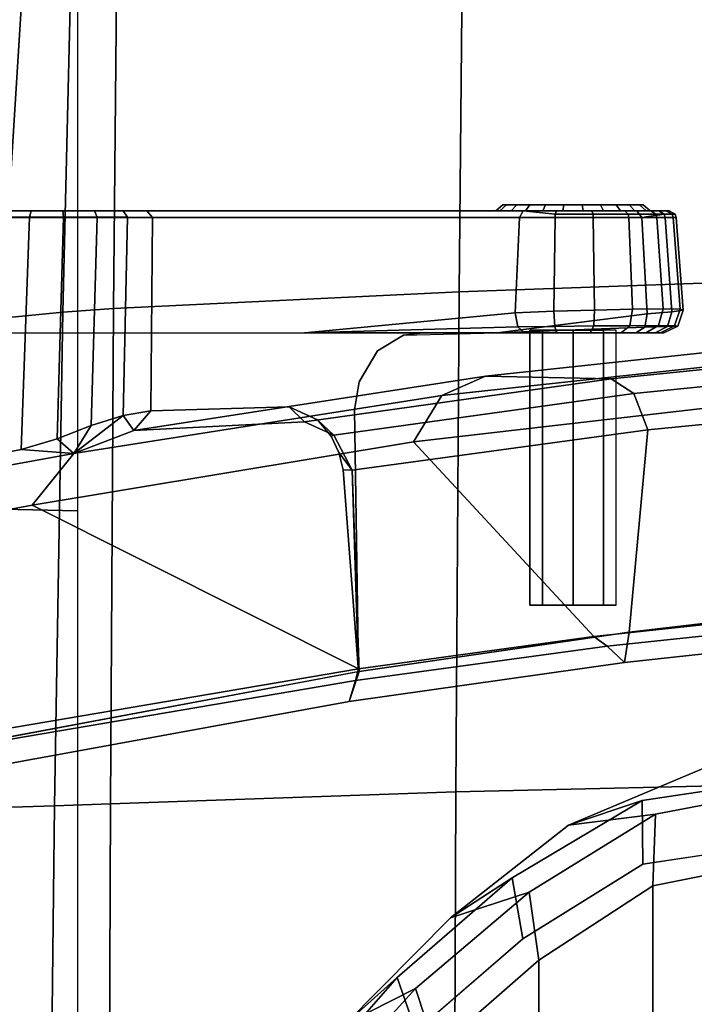
# Model space of a CAD drawing. Units: millimetres. Extents: x 6623 to 53433, y -3505 to 81661.
# Drawn here: x 6914 to 6984, y -2293 to -2190 of the extents above; entities that cross this region are included whole.
import ezdxf

# ---------------------------------------------------------------- set-up
doc = ezdxf.new("R2010")
doc.units = ezdxf.units.MM
doc.header["$LTSCALE"] = 200
for name, color, linetype in [('72_HWAP_INSERT', 7, 'Continuous'), ('72_HWAP_SS_D3_AURN-ZODY-SEAT', 7, 'Continuous'), ('72_HWAP_SS_D3_AURN-ZODYRAME', 7, 'Continuous'), ('72_HWAP_SS_D3_AURN-ZODYRM', 7, 'Continuous'), ('72_HWAP_SS_D3_AURN-ZODYSE', 7, 'Continuous'), ('72_HWAP_SS_D3_AURN-ZODYSESSORY', 7, 'Continuous')]:
    doc.layers.add(name, color=color, linetype=linetype)

# ---------------------------------------------------------------- blocks, each defined once
blk = doc.blocks.new('72HCSS3SZT-20-0XXMA1-ARM')
for points, invisible_edges in [([(-0.0011, 0.16667, 0.40824), (-0.00257, 0.16667, 0.4047), (-0.01574, 0.16667, 0.41015), (-0.01427, 0.16667, 0.41369)], 10), ([(-0.00257, 0.16667, 0.4047), (-0.00555, 0.16667, 0.40226), (-0.01536, 0.16667, 0.40632), (-0.01574, 0.16667, 0.41015)], 10), ([(-0.00938, 0.16667, 0.40188), (-0.01292, 0.16667, 0.40334), (-0.01536, 0.16667, 0.40632), (-0.00555, 0.16667, 0.40226)], 4), ([(-0.00148, 0.16667, 0.41207), (-0.0011, 0.16667, 0.40824), (-0.01427, 0.16667, 0.41369), (-0.01129, 0.16667, 0.41613)], 10), ([(-0.00392, 0.16667, 0.41505), (-0.00148, 0.16667, 0.41207), (-0.01129, 0.16667, 0.41613), (-0.00746, 0.16667, 0.41651)], 2), ([(-0.0583, 0.16605, 0.345), (-0.09307, 0.16605, 0.35387), (-0.09323, 0.16605, 0.35637), (-0.05531, 0.16605, 0.34649)], 5), ([(-0.05531, 0.16605, 0.34649), (-0.09323, 0.16605, 0.35637), (-0.09218, 0.16605, 0.35864), (-0.05285, 0.16605, 0.34877)], 5), ([(-0.06159, 0.16605, 0.34441), (-0.09171, 0.16605, 0.35177), (-0.09307, 0.16605, 0.35387), (-0.0583, 0.16605, 0.345)], 5), ([(-0.05285, 0.16605, 0.34877), (-0.09218, 0.16605, 0.35864), (-0.07966, 0.16605, 0.37424), (-0.03698, 0.16605, 0.36854)], 5), ([(-0.06491, 0.16605, 0.34464), (-0.08949, 0.16605, 0.3506), (-0.09171, 0.16605, 0.35177), (-0.06159, 0.16605, 0.34441)], 4), ([(-0.03108, 0.16605, 0.37526), (-0.03698, 0.16605, 0.36854), (-0.07966, 0.16605, 0.37424), (-0.07444, 0.16605, 0.37982)], 10), ([(-0.03108, 0.16605, 0.37526), (-0.07444, 0.16605, 0.37982), (-0.06949, 0.16605, 0.38384), (-0.02464, 0.16605, 0.38146)], 5), ([(-0.02464, 0.16605, 0.38146), (-0.06949, 0.16605, 0.38384), (-0.06626, 0.16605, 0.38597), (-0.02464, 0.16605, 0.38146)], 5), ([(-0.01363, 0.16605, 0.41781), (-0.06626, 0.16605, 0.38597), (-0.06831, 0.16535, 0.38557), (-0.01402, 0.16535, 0.41846)], 2), ([(-0.01402, 0.16535, 0.41846), (-0.06831, 0.16535, 0.38557), (-0.0672, 0.15329, 0.38752), (-0.03642, 0.15335, 0.40613)], 10), ([(-0.00176, 0.16605, 0.40165), (-0.02464, 0.16605, 0.38146), (-0.06626, 0.16605, 0.38597), (-0.01363, 0.16605, 0.41781)], 10), ([(-0.05285, 0.16605, 0.34877), (-0.03698, 0.16605, 0.36854), (-0.03639, 0.16535, 0.36806), (-0.05226, 0.16535, 0.3483)], 2), ([(-0.05245, 0.14519, 0.34524), (-0.05226, 0.16535, 0.3483), (-0.03639, 0.16535, 0.36806), (-0.03802, 0.14563, 0.36328)], 4), ([(-0.0312, 0.14532, 0.37139), (-0.03802, 0.14563, 0.36328), (-0.03639, 0.16535, 0.36806), (-0.03073, 0.14822, 0.37227)], 7), ([(-0.03698, 0.16605, 0.36854), (-0.03108, 0.16605, 0.37526), (-0.03054, 0.16535, 0.37474), (-0.03639, 0.16535, 0.36806)], 10), ([(-0.01402, 0.16535, 0.41846), (-0.03642, 0.15335, 0.40613), (-0.01447, 0.15541, 0.4192), (-0.01402, 0.16535, 0.41846)], 1), ([(-0.03073, 0.14822, 0.37227), (-0.03639, 0.16535, 0.36806), (-0.03054, 0.16535, 0.37474), (-0.02879, 0.15145, 0.37467)], 5), ([(-0.03108, 0.16605, 0.37526), (-0.02464, 0.16605, 0.38146), (-0.02413, 0.16535, 0.38089), (-0.03054, 0.16535, 0.37474)], 10), ([(-0.02879, 0.15145, 0.37467), (-0.03054, 0.16535, 0.37474), (-0.0261, 0.15308, 0.37764)], 3), ([(-0.03054, 0.16535, 0.37474), (-0.02413, 0.16535, 0.38089), (-0.0241, 0.15335, 0.37951), (-0.0261, 0.15308, 0.37764)], 10), ([(-0.02464, 0.16605, 0.38146), (-0.00176, 0.16605, 0.40165), (-0.00126, 0.16535, 0.40108), (-0.02413, 0.16535, 0.38089)], 8), ([(-0.01634, 0.15335, 0.38637), (-0.0241, 0.15335, 0.37951), (-0.02413, 0.16535, 0.38089), (-0.01634, 0.15335, 0.38637)], 6), ([(-0.01634, 0.15335, 0.38637), (-0.02413, 0.16535, 0.38089), (-0.00126, 0.16535, 0.40108), (-0.00068, 0.15532, 0.40042)], 1), ([(0.00052, 0.16605, 0.40457), (-0.00176, 0.16605, 0.40165), (-0.01363, 0.16605, 0.41781), (-0.01016, 0.16605, 0.41911)], 10), ([(0.00159, 0.16605, 0.40812), (0.00052, 0.16605, 0.40457), (-0.01016, 0.16605, 0.41911), (-0.00645, 0.16605, 0.41907)], 10), ([(0.0013, 0.16605, 0.41182), (0.00159, 0.16605, 0.40812), (-0.00645, 0.16605, 0.41907), (-0.00301, 0.16605, 0.41768)], 10), ([(-0.00031, 0.16605, 0.41515), (0.0013, 0.16605, 0.41182), (-0.00301, 0.16605, 0.41768), (-0.00031, 0.16605, 0.41515)], 2), ([(-0.07404, 0.15039, 0.38289), (-0.02879, 0.15145, 0.37467), (-0.0261, 0.15308, 0.37764), (-0.07078, 0.15251, 0.38525)], 5), ([(-0.07078, 0.15251, 0.38525), (-0.0261, 0.15308, 0.37764), (-0.0241, 0.15335, 0.37951), (-0.0672, 0.15329, 0.38752)], 5), ([(-0.0672, 0.15329, 0.38752), (-0.0261, 0.15308, 0.37764), (-0.01634, 0.15335, 0.38637), (-0.03642, 0.15335, 0.40613)], 5), ([(-0.03642, 0.15335, 0.40613), (-0.01634, 0.15335, 0.38637), (-0.00187, 0.15335, 0.40177), (-0.01349, 0.15335, 0.41757)], 5), ([(-0.01349, 0.15335, 0.41757), (-0.00187, 0.15335, 0.40177), (0.00013, 0.15335, 0.40466), (-0.01014, 0.15335, 0.41866)], 5), ([(-0.00663, 0.15335, 0.41851), (-0.01014, 0.15335, 0.41866), (0.00013, 0.15335, 0.40466), (0.00103, 0.15335, 0.40806)], 10), ([(-0.00339, 0.15335, 0.41715), (-0.00663, 0.15335, 0.41851), (0.00103, 0.15335, 0.40806), (0.00069, 0.15335, 0.41156)], 10), ([(-0.00084, 0.15335, 0.41472), (-0.00339, 0.15335, 0.41715), (0.00069, 0.15335, 0.41156), (-0.00084, 0.15335, 0.41472)], 2), ([(-0.07602, 0.14779, 0.38152), (-0.03073, 0.14822, 0.37227), (-0.02879, 0.15145, 0.37467), (-0.07404, 0.15039, 0.38289)], 5), ([(-0.07706, 0.14477, 0.3809), (-0.0312, 0.14532, 0.37139), (-0.03073, 0.14822, 0.37227), (-0.07602, 0.14779, 0.38152)], 5), ([(-0.0308, 0.11802, 0.36841), (-0.0312, 0.14532, 0.37139), (-0.07706, 0.14477, 0.3809), (-0.08358, 0.10815, 0.37856)], 2), ([(-0.03505, 0.14426, 0.36678), (-0.03802, 0.14563, 0.36328), (-0.0312, 0.14532, 0.37139), (-0.03505, 0.14426, 0.36678)], 6), ([(-0.03365, 0.14255, 0.36825), (-0.03505, 0.14426, 0.36678), (-0.0312, 0.14532, 0.37139), (-0.03365, 0.14255, 0.36825)], 6), ([(-0.03285, 0.14087, 0.36897), (-0.03365, 0.14255, 0.36825), (-0.0312, 0.14532, 0.37139), (-0.03285, 0.14087, 0.36897)], 6), ([(-0.03239, 0.13906, 0.36927), (-0.03285, 0.14087, 0.36897), (-0.0312, 0.14532, 0.37139), (-0.03239, 0.13906, 0.36927)], 6), ([(-0.0308, 0.11802, 0.36841), (-0.03239, 0.13906, 0.36927), (-0.0312, 0.14532, 0.37139), (-0.0308, 0.11802, 0.36841)], 2), ([(-0.01292, 0.12495, 0.40919), (-0.0116, 0.12495, 0.40602), (-0.00842, 0.12495, 0.41369), (-0.0116, 0.12495, 0.41237)], 2), ([(-0.0116, 0.12495, 0.40602), (-0.00842, 0.12495, 0.4047), (-0.00524, 0.12495, 0.41237), (-0.00842, 0.12495, 0.41369)], 10), ([(-0.00524, 0.12495, 0.40602), (-0.00392, 0.12495, 0.40919), (-0.00524, 0.12495, 0.41237), (-0.00842, 0.12495, 0.4047)], 4)]:
    blk.add_3dface(points, dxfattribs=dict(invisible_edges=invisible_edges))
for points in [[(-0.06594, 0.14118, 0.34039), (-0.09599, 0.13532, 0.34679), (-0.08967, 0.1654, 0.34987), (-0.06509, 0.1654, 0.3439)], [(-0.06509, 0.1654, 0.3439), (-0.08967, 0.1654, 0.34987), (-0.08949, 0.16605, 0.3506), (-0.06491, 0.16605, 0.34464)], [(-0.01418, 0.15396, 0.4188), (-0.01447, 0.15541, 0.4192), (-0.03642, 0.15335, 0.40613), (-0.01418, 0.15396, 0.4188)], [(-0.00095, 0.15393, 0.40081), (-0.01634, 0.15335, 0.38637), (-0.00068, 0.15532, 0.40042), (-0.00095, 0.15393, 0.40081)], [(-0.03642, 0.15335, 0.40613), (-0.01349, 0.15335, 0.41757), (-0.01418, 0.15396, 0.4188), (-0.03642, 0.15335, 0.40613)], [(-0.00187, 0.15335, 0.40177), (-0.01634, 0.15335, 0.38637), (-0.00095, 0.15393, 0.40081), (-0.00187, 0.15335, 0.40177)], [(-0.05245, 0.14519, 0.34524), (-0.05419, 0.14317, 0.34093), (-0.05533, 0.14471, 0.34262), (-0.05245, 0.14519, 0.34524)], [(-0.03641, 0.14404, 0.36192), (-0.05419, 0.14317, 0.34093), (-0.05245, 0.14519, 0.34524), (-0.03802, 0.14563, 0.36328)], [(-0.03337, 0.14266, 0.36492), (-0.03641, 0.14404, 0.36192), (-0.03802, 0.14563, 0.36328), (-0.03505, 0.14426, 0.36678)], [(-0.05419, 0.14317, 0.34093), (-0.06047, 0.14076, 0.33893), (-0.05533, 0.14471, 0.34262), (-0.05419, 0.14317, 0.34093)], [(-0.05533, 0.14471, 0.34262), (-0.06047, 0.14076, 0.33893), (-0.05865, 0.14368, 0.34089), (-0.05533, 0.14471, 0.34262)], [(-0.03365, 0.14255, 0.36825), (-0.03337, 0.14266, 0.36492), (-0.03505, 0.14426, 0.36678), (-0.03365, 0.14255, 0.36825)], [(-0.05865, 0.14368, 0.34089), (-0.06047, 0.14076, 0.33893), (-0.0622, 0.14228, 0.34008), (-0.05865, 0.14368, 0.34089)], [(-0.03145, 0.13901, 0.36663), (-0.03337, 0.14266, 0.36492), (-0.03365, 0.14255, 0.36825), (-0.03285, 0.14087, 0.36897)], [(-0.0622, 0.14228, 0.34008), (-0.06047, 0.14076, 0.33893), (-0.06594, 0.14118, 0.34039), (-0.0622, 0.14228, 0.34008)], [(-0.09831, 0.12907, 0.34419), (-0.09687, 0.13417, 0.34647), (-0.06047, 0.14076, 0.33893), (-0.06482, 0.13538, 0.33678)], [(-0.06047, 0.14076, 0.33893), (-0.09687, 0.13417, 0.34647), (-0.09599, 0.13532, 0.34679), (-0.06594, 0.14118, 0.34039)], [(-0.03239, 0.13906, 0.36927), (-0.03145, 0.13901, 0.36663), (-0.03285, 0.14087, 0.36897), (-0.03239, 0.13906, 0.36927)], [(-0.03145, 0.13901, 0.36663), (-0.03239, 0.13906, 0.36927), (-0.0308, 0.11802, 0.36841), (-0.03145, 0.13901, 0.36663)], [(-0.03079, 0.1183, 0.32914), (-0.08354, 0.10934, 0.3407), (-0.09831, 0.12907, 0.34419), (-0.06482, 0.13538, 0.33678)], [(-0.08358, 0.10815, 0.37856), (-0.08529, 0.10513, 0.37613), (-0.03177, 0.1149, 0.36566), (-0.03071, 0.11804, 0.36839)], [(-0.03109, 0.1171, 0.3316), (-0.08359, 0.10816, 0.34305), (-0.08354, 0.10934, 0.3407), (-0.03079, 0.1183, 0.32914)], [(-0.03177, 0.1149, 0.36566), (-0.08529, 0.10513, 0.37613), (-0.08359, 0.10816, 0.34305), (-0.03109, 0.1171, 0.3316)]]:
    blk.add_3dface(points)
mesh = blk.add_polymesh((2, 13))
for k, corner in enumerate([(-0.01129, 0.16667, 0.41613), (-0.01427, 0.16667, 0.41369), (-0.01574, 0.16667, 0.41015), (-0.01536, 0.16667, 0.40632), (-0.01292, 0.16667, 0.40334), (-0.00938, 0.16667, 0.40188), (-0.00555, 0.16667, 0.40226), (-0.00257, 0.16667, 0.4047), (-0.0011, 0.16667, 0.40824), (-0.00148, 0.16667, 0.41207), (-0.00392, 0.16667, 0.41505), (-0.00746, 0.16667, 0.41651), (-0.01129, 0.16667, 0.41613), (-0.01158, 0.16605, 0.41682), (-0.01486, 0.16605, 0.41414), (-0.01647, 0.16605, 0.41025), (-0.01605, 0.16605, 0.40603), (-0.01337, 0.16605, 0.40276), (-0.00947, 0.16605, 0.40114), (-0.00526, 0.16605, 0.40156), (-0.00198, 0.16605, 0.40425), (-0.00037, 0.16605, 0.40814), (-0.00079, 0.16605, 0.41236), (-0.00347, 0.16605, 0.41563), (-0.00737, 0.16605, 0.41724), (-0.01158, 0.16605, 0.41682)]):
    mesh.set_mesh_vertex(divmod(k, 13), corner)
mesh = blk.add_polymesh((2, 5))
for k, corner in enumerate([(-0.06509, 0.1654, 0.3439), (-0.06154, 0.1654, 0.34363), (-0.05804, 0.16539, 0.34425), (-0.05488, 0.16538, 0.34587), (-0.05226, 0.16535, 0.3483), (-0.06594, 0.14118, 0.34039), (-0.06221, 0.14227, 0.34008), (-0.05865, 0.14368, 0.34089), (-0.05531, 0.14471, 0.34263), (-0.05245, 0.14519, 0.34524)]):
    mesh.set_mesh_vertex(divmod(k, 5), corner)
mesh = blk.add_polymesh((2, 5))
for k, corner in enumerate([(-0.06491, 0.16605, 0.34464), (-0.06159, 0.16605, 0.34441), (-0.0583, 0.16605, 0.345), (-0.05531, 0.16605, 0.34649), (-0.05285, 0.16605, 0.34877), (-0.06509, 0.1654, 0.3439), (-0.06154, 0.1654, 0.34363), (-0.05804, 0.16539, 0.34425), (-0.05488, 0.16538, 0.34587), (-0.05226, 0.16535, 0.3483)]):
    mesh.set_mesh_vertex(divmod(k, 5), corner)
mesh = blk.add_polymesh((2, 9))
for k, corner in enumerate([(-0.00126, 0.16535, 0.40108), (0.00119, 0.16535, 0.40422), (0.00234, 0.16535, 0.40804), (0.00203, 0.16535, 0.41201), (0.0003, 0.16535, 0.4156), (-0.0026, 0.16535, 0.41832), (-0.00631, 0.16535, 0.41981), (-0.01029, 0.16535, 0.41986), (-0.01402, 0.16535, 0.41846), (-0.00068, 0.15531, 0.40042), (0.00187, 0.15552, 0.40385), (0.00305, 0.15568, 0.40795), (0.00273, 0.15579, 0.41219), (0.00098, 0.15583, 0.41609), (-0.00221, 0.1558, 0.41895), (-0.00617, 0.15571, 0.42051), (-0.01043, 0.15558, 0.42058), (-0.01447, 0.15541, 0.4192)]):
    mesh.set_mesh_vertex(divmod(k, 9), corner)
mesh = blk.add_polymesh((2, 9))
for k, corner in enumerate([(-0.00126, 0.16535, 0.40108), (0.00107, 0.1657, 0.40425), (0.00222, 0.1657, 0.40802), (0.00192, 0.1657, 0.41196), (0.00022, 0.1657, 0.41552), (-0.00266, 0.1657, 0.41822), (-0.00632, 0.1657, 0.41969), (-0.01027, 0.1657, 0.41974), (-0.01363, 0.16605, 0.41781), (-0.00126, 0.16535, 0.40108), (0.00119, 0.16535, 0.40422), (0.00234, 0.16535, 0.40804), (0.00203, 0.16535, 0.41201), (0.0003, 0.16535, 0.4156), (-0.0026, 0.16535, 0.41832), (-0.00631, 0.16535, 0.41981), (-0.01029, 0.16535, 0.41986), (-0.01402, 0.16535, 0.41846)]):
    mesh.set_mesh_vertex(divmod(k, 9), corner)
mesh = blk.add_polymesh((2, 9))
for k, corner in enumerate([(-0.00176, 0.16605, 0.40165), (0.00052, 0.16605, 0.40457), (0.00159, 0.16605, 0.40812), (0.0013, 0.16605, 0.41182), (-0.00031, 0.16605, 0.41515), (-0.00301, 0.16605, 0.41768), (-0.00645, 0.16605, 0.41907), (-0.01016, 0.16605, 0.41911), (-0.01363, 0.16605, 0.41781), (-0.00126, 0.16535, 0.40108), (0.00107, 0.1657, 0.40425), (0.00222, 0.1657, 0.40802), (0.00192, 0.1657, 0.41196), (0.00022, 0.1657, 0.41552), (-0.00266, 0.1657, 0.41822), (-0.00632, 0.1657, 0.41969), (-0.01027, 0.1657, 0.41974), (-0.01363, 0.16605, 0.41781)]):
    mesh.set_mesh_vertex(divmod(k, 9), corner)
mesh = blk.add_polymesh((4, 3))
for k, corner in enumerate([(-0.06482, 0.13538, 0.33678), (-0.06047, 0.14076, 0.33893), (-0.05419, 0.14317, 0.34093), (-0.02506, 0.14196, 0.32826), (-0.02211, 0.14681, 0.33042), (-0.01755, 0.1488, 0.33306), (0.01496, 0.14659, 0.31972), (0.01665, 0.15102, 0.3217), (0.01933, 0.15277, 0.32533), (0.05508, 0.14956, 0.31086), (0.05534, 0.1538, 0.31291), (0.05625, 0.15545, 0.31724)]):
    mesh.set_mesh_vertex(divmod(k, 3), corner)
mesh = blk.add_polymesh((2, 4))
for k, corner in enumerate([(0.05625, 0.15545, 0.31724), (0.01933, 0.15277, 0.32533), (-0.01755, 0.1488, 0.33306), (-0.05419, 0.14317, 0.34093), (0.05966, 0.15413, 0.34173), (0.02759, 0.15181, 0.34875), (-0.00444, 0.14854, 0.35555), (-0.03641, 0.14404, 0.36192)]):
    mesh.set_mesh_vertex(divmod(k, 4), corner)
mesh = blk.add_polymesh((2, 9))
for k, corner in enumerate([(-0.00068, 0.15531, 0.40042), (0.00187, 0.15552, 0.40385), (0.00305, 0.15568, 0.40795), (0.00273, 0.15579, 0.41219), (0.00098, 0.15583, 0.41609), (-0.00221, 0.1558, 0.41895), (-0.00617, 0.15571, 0.42051), (-0.01043, 0.15558, 0.42058), (-0.01447, 0.15541, 0.4192), (-0.00095, 0.15393, 0.40081), (0.00142, 0.154, 0.40411), (0.00251, 0.15404, 0.40801), (0.00217, 0.15408, 0.41204), (0.00047, 0.15409, 0.41572), (-0.0025, 0.15408, 0.41849), (-0.00627, 0.15405, 0.41997), (-0.01032, 0.15401, 0.42005), (-0.01418, 0.15396, 0.4188)]):
    mesh.set_mesh_vertex(divmod(k, 9), corner)
mesh = blk.add_polymesh((4, 3))
for k, corner in enumerate([(-0.03641, 0.14404, 0.36192), (-0.03337, 0.14266, 0.36492), (-0.03145, 0.13901, 0.36663), (-0.00444, 0.14854, 0.35555), (-0.00207, 0.147, 0.35877), (-0.00062, 0.14322, 0.36048), (0.02759, 0.15181, 0.34875), (0.02921, 0.15013, 0.35236), (0.03028, 0.14626, 0.35407), (0.05966, 0.15413, 0.34173), (0.06062, 0.15231, 0.34565), (0.06123, 0.14832, 0.34745)]):
    mesh.set_mesh_vertex(divmod(k, 3), corner)
mesh = blk.add_polymesh((2, 9))
for k, corner in enumerate([(-0.00095, 0.15393, 0.40081), (0.00142, 0.154, 0.40411), (0.00251, 0.15404, 0.40801), (0.00217, 0.15408, 0.41204), (0.00047, 0.15409, 0.41572), (-0.0025, 0.15408, 0.41849), (-0.00627, 0.15405, 0.41997), (-0.01032, 0.15401, 0.42005), (-0.01418, 0.15396, 0.4188), (-0.00187, 0.15335, 0.40177), (0.00013, 0.15335, 0.40466), (0.00103, 0.15335, 0.40806), (0.00069, 0.15335, 0.41156), (-0.00084, 0.15335, 0.41472), (-0.00339, 0.15335, 0.41715), (-0.00663, 0.15335, 0.41851), (-0.01014, 0.15335, 0.41866), (-0.01349, 0.15335, 0.41757)]):
    mesh.set_mesh_vertex(divmod(k, 9), corner)
mesh = blk.add_polymesh((2, 8), dxfattribs=dict(n_close=True))
for k, corner in enumerate([(-0.00392, 0.1536, 0.40919), (-0.00524, 0.1536, 0.41237), (-0.00842, 0.1536, 0.41369), (-0.0116, 0.1536, 0.41237), (-0.01292, 0.1536, 0.40919), (-0.0116, 0.1536, 0.40602), (-0.00842, 0.1536, 0.4047), (-0.00524, 0.1536, 0.40602), (-0.00392, 0.12495, 0.40919), (-0.00524, 0.12495, 0.41237), (-0.00842, 0.12495, 0.41369), (-0.0116, 0.12495, 0.41237), (-0.01292, 0.12495, 0.40919), (-0.0116, 0.12495, 0.40602), (-0.00842, 0.12495, 0.4047), (-0.00524, 0.12495, 0.40602)]):
    mesh.set_mesh_vertex(divmod(k, 8), corner)
mesh = blk.add_polymesh((2, 4))
for k, corner in enumerate([(0.04294, 0.12639, 0.31312), (0.01832, 0.12432, 0.31856), (-0.00627, 0.12168, 0.32388), (-0.03079, 0.1183, 0.32914), (0.05508, 0.14956, 0.31086), (0.01496, 0.14659, 0.31972), (-0.02506, 0.14196, 0.32826), (-0.06482, 0.13538, 0.33678)]):
    mesh.set_mesh_vertex(divmod(k, 4), corner)
mesh = blk.add_polymesh((2, 4))
for k, corner in enumerate([(0.06123, 0.14832, 0.34745), (0.03028, 0.14626, 0.35407), (-0.00062, 0.14322, 0.36048), (-0.03145, 0.13901, 0.36663), (0.05382, 0.12757, 0.35059), (0.02562, 0.12542, 0.35688), (-0.00256, 0.12215, 0.36281), (-0.03071, 0.11804, 0.36839)]):
    mesh.set_mesh_vertex(divmod(k, 4), corner)
mesh = blk.add_polymesh((2, 4))
for k, corner in enumerate([(-0.03177, 0.1149, 0.36566), (-0.00306, 0.11896, 0.35982), (0.02568, 0.12211, 0.35358), (0.05459, 0.12397, 0.34766), (-0.03071, 0.11804, 0.36839), (-0.00256, 0.12215, 0.36281), (0.02562, 0.12542, 0.35688), (0.05382, 0.12757, 0.35059)]):
    mesh.set_mesh_vertex(divmod(k, 4), corner)
mesh = blk.add_polymesh((2, 4))
for k, corner in enumerate([(-0.03079, 0.1183, 0.32914), (-0.00627, 0.12168, 0.32388), (0.01832, 0.12432, 0.31856), (0.04294, 0.12639, 0.31312), (-0.03109, 0.1171, 0.3316), (-0.00486, 0.12066, 0.32596), (0.02145, 0.12345, 0.32026), (0.04765, 0.12478, 0.3137)]):
    mesh.set_mesh_vertex(divmod(k, 4), corner)
mesh = blk.add_polymesh((2, 4))
for k, corner in enumerate([(-0.03109, 0.1171, 0.3316), (-0.00486, 0.12066, 0.32596), (0.02145, 0.12345, 0.32026), (0.04765, 0.12478, 0.3137), (-0.03177, 0.1149, 0.36566), (-0.00306, 0.11896, 0.35982), (0.02568, 0.12211, 0.35358), (0.05459, 0.12397, 0.34766)]):
    mesh.set_mesh_vertex(divmod(k, 4), corner)
blk = doc.blocks.new('72HCSS3SZT-20-702MA1-BASE')
mesh = blk.add_polymesh((4, 7))
for k, corner in enumerate([(0.00892, 0.03313, 0.18112), (0.02294, 0.07942, 0.16936), (0.03711, 0.12547, 0.15687), (0.05143, 0.17127, 0.14367), (0.06589, 0.21682, 0.12978), (0.08049, 0.26211, 0.11519), (0.09522, 0.30715, 0.09997), (0.0019, 0.0338, 0.17954), (0.01639, 0.08011, 0.16808), (0.03109, 0.12623, 0.15575), (0.04595, 0.17212, 0.1426), (0.06088, 0.21777, 0.12869), (0.07582, 0.26314, 0.11405), (0.09069, 0.30822, 0.09876), (-0.00371, 0.03304, 0.17508), (0.01145, 0.07941, 0.16422), (0.02667, 0.12567, 0.1523), (0.04189, 0.17175, 0.1394), (0.05707, 0.2176, 0.12559), (0.07215, 0.26313, 0.11096), (0.08707, 0.30831, 0.09561), (-0.00601, 0.03278, 0.16828), (0.00948, 0.0791, 0.15787), (0.02487, 0.12523, 0.14649), (0.04015, 0.17114, 0.13414), (0.05532, 0.21681, 0.12081), (0.07036, 0.26223, 0.1065), (0.08529, 0.30738, 0.09124)]):
    mesh.set_mesh_vertex(divmod(k, 7), corner)
mesh = blk.add_polymesh((2, 7))
for k, corner in enumerate([(0.08454, 0.3068, 0.0753), (0.06929, 0.26125, 0.08484), (0.05403, 0.2157, 0.09437), (0.03877, 0.17015, 0.10391), (0.02352, 0.1246, 0.11344), (0.00826, 0.07905, 0.12298), (-0.00699, 0.0335, 0.13251), (0.08529, 0.30738, 0.09124), (0.07036, 0.26223, 0.1065), (0.05532, 0.21681, 0.12081), (0.04015, 0.17114, 0.13414), (0.02487, 0.12523, 0.14649), (0.00948, 0.0791, 0.15787), (-0.00601, 0.03278, 0.16828)]):
    mesh.set_mesh_vertex(divmod(k, 7), corner)
mesh = blk.add_polymesh((4, 7))
for k, corner in enumerate([(-0.01441, 0.03005, 0.16828), (-0.05417, 0.05842, 0.15787), (-0.09373, 0.08669, 0.1465), (-0.13308, 0.11485, 0.13414), (-0.17219, 0.14289, 0.12081), (-0.21106, 0.17079, 0.1065), (-0.24967, 0.19854, 0.09124), (-0.01642, 0.02893, 0.17508), (-0.05595, 0.05753, 0.16421), (-0.09545, 0.08601, 0.1523), (-0.13485, 0.11434, 0.1394), (-0.17407, 0.14251, 0.1256), (-0.21303, 0.17049, 0.11098), (-0.25166, 0.19826, 0.09561), (-0.02143, 0.02618, 0.17947), (-0.06037, 0.05513, 0.16797), (-0.09937, 0.0838, 0.15567), (-0.13836, 0.1122, 0.14255), (-0.17727, 0.14036, 0.12866), (-0.21602, 0.1683, 0.11404), (-0.25455, 0.19602, 0.09872), (-0.02669, 0.02156, 0.18112), (-0.06524, 0.05075, 0.16931), (-0.10377, 0.07968, 0.15684), (-0.14228, 0.10833, 0.14367), (-0.18075, 0.1367, 0.12981), (-0.21919, 0.16476, 0.11525), (-0.25757, 0.19252, 0.09997)]):
    mesh.set_mesh_vertex(divmod(k, 7), corner)
mesh = blk.add_polymesh((2, 7))
for k, corner in enumerate([(-0.24967, 0.19854, 0.09124), (-0.21106, 0.17079, 0.1065), (-0.17219, 0.14289, 0.12081), (-0.13308, 0.11485, 0.13414), (-0.09373, 0.08669, 0.1465), (-0.05417, 0.05842, 0.15787), (-0.01441, 0.03005, 0.16828), (-0.24873, 0.19852, 0.0753), (-0.20962, 0.17063, 0.08484), (-0.1705, 0.14275, 0.09437), (-0.13138, 0.11487, 0.10391), (-0.09227, 0.08698, 0.11344), (-0.05315, 0.0591, 0.12298), (-0.01404, 0.03121, 0.13251)]):
    mesh.set_mesh_vertex(divmod(k, 7), corner)
mesh = blk.add_polymesh((4, 7))
for k, corner in enumerate([(-0.02875, 0.01872, 0.18112), (-0.06845, 0.04636, 0.16936), (-0.10786, 0.07406, 0.15687), (-0.147, 0.10183, 0.14367), (-0.18585, 0.12966, 0.12978), (-0.22441, 0.15755, 0.11519), (-0.26269, 0.18547, 0.09997), (-0.03155, 0.01225, 0.17954), (-0.07113, 0.04034, 0.16808), (-0.11044, 0.06858, 0.15575), (-0.1495, 0.09689, 0.1426), (-0.1883, 0.1252, 0.12869), (-0.22683, 0.15342, 0.11405), (-0.26511, 0.1815, 0.09876), (-0.03257, 0.00668, 0.17508), (-0.07199, 0.03543, 0.16422), (-0.11128, 0.0642, 0.1523), (-0.1504, 0.09292, 0.1394), (-0.18931, 0.12152, 0.12559), (-0.22796, 0.14993, 0.11096), (-0.26632, 0.17809, 0.09561), (-0.03304, 0.00441, 0.16828), (-0.0723, 0.03346, 0.15787), (-0.11142, 0.06235, 0.14649), (-0.15036, 0.09107, 0.13414), (-0.18911, 0.11961, 0.12081), (-0.22765, 0.14795, 0.1065), (-0.26598, 0.1761, 0.09124)]):
    mesh.set_mesh_vertex(divmod(k, 7), corner)
mesh = blk.add_polymesh((2, 7))
for k, corner in enumerate([(-0.26566, 0.17521, 0.0753), (-0.22706, 0.14663, 0.08484), (-0.18845, 0.11804, 0.09437), (-0.14984, 0.08946, 0.10391), (-0.11124, 0.06087, 0.11344), (-0.07263, 0.03229, 0.12298), (-0.03402, 0.0037, 0.13251), (-0.26598, 0.1761, 0.09124), (-0.22765, 0.14795, 0.1065), (-0.18911, 0.11961, 0.12081), (-0.15036, 0.09107, 0.13414), (-0.11142, 0.06235, 0.14649), (-0.0723, 0.03346, 0.15787), (-0.03304, 0.00441, 0.16828)]):
    mesh.set_mesh_vertex(divmod(k, 7), corner)
blk = doc.blocks.new('72HCSS3SZT-20-702MA1-BASEACC')
at = {"invisible_edges": 10}
for points in [[(0.00627, 0.02762, 0.35696), (0.01255, 0.02811, 0.35748), (0.01327, 0.10013, 0.35225), (-0.00116, 0.09794, 0.35012)], [(0, 0.02712, 0.35644), (0.00627, 0.02762, 0.35696), (-0.00116, 0.09794, 0.35012), (-0.01364, 0.09018, 0.34838)], [(-0.00625, 0.02644, 0.35592), (0, 0.02712, 0.35644), (-0.01364, 0.09018, 0.34838), (-0.02481, 0.08053, 0.34682)]]:
    blk.add_3dface(points, dxfattribs=at)
for points in [[(-0.00009, 0.09569, 0.27473), (0.01381, 0.09847, 0.2712), (0.01381, -0.09809, 0.2712), (-0.00009, -0.09531, 0.27473)], [(-0.01197, 0.08794, 0.27847), (-0.00009, 0.09569, 0.27473), (-0.00009, -0.09531, 0.27473), (-0.01197, -0.08757, 0.27847)], [(-0.01197, 0.08794, 0.27847), (-0.01197, -0.08757, 0.27847), (-0.02271, -0.0782, 0.28199), (-0.02271, 0.07857, 0.28199)]]:
    blk.add_3dface(points)
mesh = blk.add_polymesh((2, 19))
for k, corner in enumerate([(0.00539, 0.10803, 0.3174), (-0.00891, 0.102, 0.31665), (-0.02119, 0.09237, 0.31601), (-0.03217, 0.08129, 0.31543), (-0.04172, 0.06895, 0.31493), (-0.04958, 0.05545, 0.31452), (-0.05566, 0.04107, 0.3142), (-0.05992, 0.02605, 0.31398), (-0.06223, 0.0106, 0.31386), (-0.06232, -0.00501, 0.31385), (-0.06088, -0.02056, 0.31393), (-0.05728, -0.03575, 0.31412), (-0.05172, -0.05035, 0.31441), (-0.04447, -0.06417, 0.31479), (-0.03547, -0.07693, 0.31526), (-0.02489, -0.08841, 0.31582), (-0.01303, -0.09854, 0.31644), (0.00054, -0.10611, 0.31715), (0.01589, -0.10847, 0.31795), (0.01432, 0.10693, 0.34528), (-0.00121, 0.1046, 0.34325), (-0.01478, 0.09654, 0.34157), (-0.02677, 0.08615, 0.34001), (-0.0372, 0.07419, 0.33856), (-0.0461, 0.06104, 0.33723), (-0.05315, 0.04678, 0.33612), (-0.05824, 0.03171, 0.33526), (-0.06139, 0.01609, 0.33475), (-0.06244, 0.00019, 0.3346), (-0.06139, -0.01571, 0.33474), (-0.05826, -0.03133, 0.33526), (-0.0531, -0.04638, 0.33613), (-0.04609, -0.06065, 0.33724), (-0.03726, -0.07385, 0.33856), (-0.02674, -0.08573, 0.34001), (-0.01482, -0.09619, 0.34156), (-0.00121, -0.10417, 0.34325), (0.01432, -0.10656, 0.34528)]):
    mesh.set_mesh_vertex(divmod(k, 19), corner)
mesh = blk.add_polymesh((2, 19))
for k, corner in enumerate([(0.01589, -0.10847, 0.31795), (0.00054, -0.10611, 0.31715), (-0.01303, -0.09854, 0.31644), (-0.02489, -0.08841, 0.31582), (-0.03547, -0.07693, 0.31526), (-0.04447, -0.06417, 0.31479), (-0.05172, -0.05035, 0.31441), (-0.05728, -0.03575, 0.31412), (-0.06088, -0.02056, 0.31393), (-0.06232, -0.00501, 0.31385), (-0.06223, 0.0106, 0.31386), (-0.05992, 0.02605, 0.31398), (-0.05566, 0.04107, 0.3142), (-0.04958, 0.05545, 0.31452), (-0.04172, 0.06895, 0.31493), (-0.03217, 0.08129, 0.31543), (-0.02119, 0.09237, 0.31601), (-0.00891, 0.102, 0.31665), (0.00539, 0.10803, 0.3174), (0.01547, -0.10569, 0.27812), (0.0002, -0.10274, 0.28102), (-0.01303, -0.09469, 0.28452), (-0.02484, -0.08465, 0.28812), (-0.03531, -0.0731, 0.29131), (-0.04422, -0.06019, 0.29403), (-0.0514, -0.04615, 0.29615), (-0.05671, -0.03125, 0.29785), (-0.05989, -0.01569, 0.29881), (-0.06083, 0.00019, 0.2991), (-0.0599, 0.01606, 0.29881), (-0.05671, 0.03162, 0.29785), (-0.05141, 0.04654, 0.29622), (-0.04424, 0.06058, 0.29404), (-0.03529, 0.07345, 0.29131), (-0.02483, 0.085, 0.28809), (-0.01301, 0.09502, 0.2845), (0.00019, 0.10315, 0.28102), (0.01547, 0.10607, 0.27812)]):
    mesh.set_mesh_vertex(divmod(k, 19), corner)
mesh = blk.add_polymesh((2, 19))
for k, corner in enumerate([(0.01432, 0.10693, 0.34528), (-0.00121, 0.1046, 0.34325), (-0.01478, 0.09654, 0.34157), (-0.02677, 0.08615, 0.34001), (-0.0372, 0.07419, 0.33856), (-0.0461, 0.06104, 0.33723), (-0.05315, 0.04678, 0.33612), (-0.05824, 0.03171, 0.33526), (-0.06139, 0.01609, 0.33475), (-0.06244, 0.00019, 0.3346), (-0.06139, -0.01571, 0.33474), (-0.05826, -0.03133, 0.33526), (-0.0531, -0.04638, 0.33613), (-0.04609, -0.06065, 0.33724), (-0.03726, -0.07385, 0.33856), (-0.02674, -0.08573, 0.34001), (-0.01482, -0.09619, 0.34156), (-0.00121, -0.10417, 0.34325), (0.01432, -0.10656, 0.34528), (0.01327, 0.10013, 0.35225), (-0.00116, 0.09794, 0.35012), (-0.01364, 0.09018, 0.34838), (-0.02481, 0.08053, 0.34682), (-0.03451, 0.0694, 0.34536), (-0.04253, 0.05698, 0.34413), (-0.04899, 0.04367, 0.34305), (-0.05362, 0.02959, 0.34225), (-0.0563, 0.015, 0.34181), (-0.05738, 0.00019, 0.34163), (-0.05627, -0.0146, 0.34182), (-0.05359, -0.02919, 0.34225), (-0.04896, -0.04327, 0.34305), (-0.0426, -0.05663, 0.34409), (-0.0345, -0.069, 0.34537), (-0.02481, -0.08016, 0.34682), (-0.01362, -0.08978, 0.34839), (-0.00115, -0.09754, 0.35012), (0.01327, -0.09977, 0.35225)]):
    mesh.set_mesh_vertex(divmod(k, 19), corner)
mesh = blk.add_polymesh((2, 19))
for k, corner in enumerate([(0.01547, -0.10569, 0.27812), (0.0002, -0.10274, 0.28102), (-0.01303, -0.09469, 0.28452), (-0.02484, -0.08465, 0.28812), (-0.03531, -0.0731, 0.29131), (-0.04422, -0.06019, 0.29403), (-0.0514, -0.04615, 0.29615), (-0.05671, -0.03125, 0.29785), (-0.05989, -0.01569, 0.29881), (-0.06083, 0.00019, 0.2991), (-0.0599, 0.01606, 0.29881), (-0.05671, 0.03162, 0.29785), (-0.05141, 0.04654, 0.29622), (-0.04424, 0.06058, 0.29404), (-0.03529, 0.07345, 0.29131), (-0.02483, 0.085, 0.28809), (-0.01301, 0.09502, 0.2845), (0.00019, 0.10315, 0.28102), (0.01547, 0.10607, 0.27812), (0.01381, -0.09809, 0.2712), (-0.00009, -0.09531, 0.27473), (-0.01197, -0.08757, 0.27847), (-0.02271, -0.0782, 0.28199), (-0.03225, -0.06748, 0.28512), (-0.04038, -0.05555, 0.28779), (-0.04695, -0.0426, 0.28994), (-0.05179, -0.02882, 0.29153), (-0.05477, -0.01447, 0.29251), (-0.05582, 0.00019, 0.29285), (-0.05477, 0.01484, 0.29251), (-0.05179, 0.0292, 0.29153), (-0.04695, 0.04297, 0.28994), (-0.04038, 0.05593, 0.28779), (-0.03225, 0.06785, 0.28512), (-0.02271, 0.07857, 0.28199), (-0.01197, 0.08794, 0.27847), (-0.00009, 0.09569, 0.27473), (0.01381, 0.09847, 0.2712)]):
    mesh.set_mesh_vertex(divmod(k, 19), corner)
blk = doc.blocks.new('72HCSS3SZT-20-702MA1-FRAME')
mesh = blk.add_polymesh((7, 4))
for k, corner in enumerate([(-0.09949, 0.20135, 0.41598), (-0.08635, 0.20161, 0.41471), (-0.07321, 0.20186, 0.41343), (-0.06008, 0.20218, 0.41204), (-0.12085, 0.1366, 0.40365), (-0.10218, 0.13618, 0.40553), (-0.07875, 0.13521, 0.41015), (-0.06008, 0.13479, 0.41204), (-0.13314, 0.06908, 0.39377), (-0.11128, 0.06868, 0.39821), (-0.08194, 0.06781, 0.40759), (-0.06008, 0.06741, 0.41204), (-0.13717, 0, 0.38985), (-0.11427, 0.00001, 0.39531), (-0.08298, 0.00002, 0.40658), (-0.06008, 0.00003, 0.41204), (-0.13323, -0.0691, 0.39371), (-0.11134, -0.06867, 0.39817), (-0.08196, -0.06778, 0.40758), (-0.06008, -0.06736, 0.41204), (-0.12068, -0.13656, 0.40364), (-0.10205, -0.13613, 0.40552), (-0.07871, -0.13516, 0.41015), (-0.06008, -0.13474, 0.41204), (-0.09949, -0.20135, 0.41598), (-0.08635, -0.20161, 0.41479), (-0.07321, -0.20186, 0.41348), (-0.06007, -0.20214, 0.41207)]):
    mesh.set_mesh_vertex(divmod(k, 4), corner)
blk = doc.blocks.new('72HCSS3SZT-20-702MA1-SEAT')
mesh = blk.add_polymesh((9, 9))
for k, corner in enumerate([(0.23232, 0.22115, 0.44404), (0.19693, 0.21927, 0.4513), (0.16098, 0.21731, 0.45502), (0.12485, 0.21557, 0.45672), (0.08868, 0.21396, 0.45741), (0.0525, 0.21239, 0.4578), (0.01633, 0.21077, 0.45845), (-0.01981, 0.20901, 0.45995), (-0.05583, 0.20698, 0.46298), (0.23159, 0.16604, 0.43786), (0.19621, 0.16444, 0.44493), (0.16028, 0.16297, 0.44812), (0.1242, 0.16183, 0.44907), (0.08807, 0.16086, 0.4489), (0.05194, 0.15994, 0.44844), (0.01581, 0.15891, 0.44833), (-0.0203, 0.15761, 0.44931), (-0.05631, 0.15588, 0.45214), (0.23081, 0.11082, 0.43289), (0.19546, 0.10966, 0.43983), (0.15958, 0.10867, 0.4427), (0.12356, 0.10798, 0.4432), (0.08752, 0.10745, 0.44251), (0.05147, 0.10695, 0.44153), (0.01541, 0.10634, 0.44097), (-0.02065, 0.10549, 0.44162), (-0.05664, 0.10423, 0.44432), (0.23034, 0.05545, 0.42986), (0.195, 0.05484, 0.43673), (0.15915, 0.05435, 0.4394), (0.12318, 0.05402, 0.43962), (0.08719, 0.05379, 0.4386), (0.05119, 0.05358, 0.43729), (0.01517, 0.0533, 0.43645), (-0.02086, 0.05288, 0.4369), (-0.05684, 0.05222, 0.43953), (0.23018, 0, 0.42883), (0.19485, 0, 0.43567), (0.15901, 0, 0.43827), (0.12305, 0, 0.43839), (0.08707, 0, 0.43725), (0.05109, 0, 0.43582), (0.01508, 0, 0.43488), (-0.02093, 0, 0.43526), (-0.05691, 0, 0.43786), (0.23035, -0.05544, 0.42989), (0.19501, -0.05483, 0.43675), (0.15916, -0.05434, 0.43942), (0.12318, -0.05401, 0.43964), (0.08719, -0.05378, 0.43862), (0.05119, -0.05357, 0.43732), (0.01517, -0.05329, 0.43648), (-0.02086, -0.05287, 0.43693), (-0.05684, -0.0522, 0.43956), (0.23081, -0.11081, 0.43289), (0.19546, -0.10965, 0.43983), (0.15958, -0.10866, 0.4427), (0.12356, -0.10797, 0.44319), (0.08752, -0.10744, 0.44249), (0.05147, -0.10694, 0.4415), (0.01541, -0.10634, 0.44094), (-0.02065, -0.10548, 0.44159), (-0.05664, -0.10422, 0.44429), (0.23158, -0.16604, 0.43783), (0.19621, -0.16444, 0.4449), (0.16028, -0.16296, 0.4481), (0.12419, -0.16182, 0.44906), (0.08807, -0.16085, 0.4489), (0.05194, -0.15993, 0.44845), (0.01581, -0.1589, 0.44835), (-0.0203, -0.1576, 0.44933), (-0.05631, -0.15586, 0.45216), (0.23232, -0.22114, 0.44404), (0.19693, -0.21926, 0.4513), (0.16098, -0.2173, 0.45502), (0.12485, -0.21556, 0.45672), (0.08868, -0.21395, 0.45741), (0.0525, -0.21238, 0.4578), (0.01633, -0.21076, 0.45845), (-0.01981, -0.209, 0.45995), (-0.05583, -0.20697, 0.46298)]):
    mesh.set_mesh_vertex(divmod(k, 9), corner)
mesh = blk.add_polymesh((9, 9))
for k, corner in enumerate([(-0.05583, 0.20698, 0.46298), (-0.06039, 0.20632, 0.46343), (-0.06483, 0.20505, 0.46374), (-0.06902, 0.20312, 0.46388), (-0.07296, 0.20069, 0.46388), (-0.07648, 0.19769, 0.46369), (-0.07961, 0.1943, 0.46335), (-0.08223, 0.19052, 0.46284), (-0.08439, 0.18648, 0.46219), (-0.05631, 0.15588, 0.45214), (-0.0616, 0.15548, 0.45273), (-0.06797, 0.15486, 0.45344), (-0.07489, 0.15386, 0.45415), (-0.08195, 0.15251, 0.45479), (-0.0886, 0.15064, 0.45524), (-0.09445, 0.1483, 0.45546), (-0.099, 0.14539, 0.45535), (-0.10189, 0.14189, 0.45485), (-0.05664, 0.10423, 0.44432), (-0.06249, 0.10402, 0.44498), (-0.07033, 0.10379, 0.44585), (-0.07935, 0.10336, 0.44677), (-0.0888, 0.10272, 0.44767), (-0.09784, 0.1017, 0.44837), (-0.10578, 0.10027, 0.44881), (-0.11181, 0.09831, 0.44885), (-0.11525, 0.09577, 0.44841), (-0.05684, 0.05222, 0.43953), (-0.06305, 0.05213, 0.4402), (-0.07184, 0.05208, 0.44108), (-0.0822, 0.05195, 0.44204), (-0.0932, 0.05172, 0.44296), (-0.10377, 0.05129, 0.4437), (-0.11306, 0.05062, 0.44417), (-0.12004, 0.04965, 0.44423), (-0.12384, 0.04832, 0.4438), (-0.05691, 0, 0.43786), (-0.06325, 0, 0.43852), (-0.07237, 0, 0.4394), (-0.08319, 0.00001, 0.44035), (-0.09472, 0.00001, 0.44127), (-0.10584, 0.00001, 0.442), (-0.11559, 0.00001, 0.44246), (-0.1229, 0.00001, 0.44251), (-0.12683, 0.00001, 0.44208), (-0.05684, -0.0522, 0.43956), (-0.06305, -0.05212, 0.44022), (-0.07183, -0.05206, 0.44111), (-0.08217, -0.05193, 0.44207), (-0.09315, -0.0517, 0.44299), (-0.10372, -0.05127, 0.44373), (-0.11299, -0.0506, 0.4442), (-0.11996, -0.04962, 0.44427), (-0.12376, -0.04829, 0.44383), (-0.05664, -0.10422, 0.44429), (-0.06249, -0.10401, 0.44495), (-0.07033, -0.10378, 0.44582), (-0.07935, -0.10335, 0.44675), (-0.0888, -0.10272, 0.44765), (-0.09784, -0.10169, 0.44836), (-0.10579, -0.10026, 0.4488), (-0.11181, -0.0983, 0.44884), (-0.11526, -0.09576, 0.44841), (-0.05631, -0.15586, 0.45216), (-0.0616, -0.15547, 0.45276), (-0.06797, -0.15485, 0.45347), (-0.0749, -0.15385, 0.45417), (-0.08196, -0.1525, 0.4548), (-0.08861, -0.15064, 0.45525), (-0.09447, -0.1483, 0.45546), (-0.09902, -0.14539, 0.45534), (-0.10191, -0.14189, 0.45485), (-0.05583, -0.20697, 0.46298), (-0.06039, -0.20631, 0.46343), (-0.06483, -0.20505, 0.46374), (-0.06902, -0.20311, 0.46388), (-0.07296, -0.20068, 0.46388), (-0.07648, -0.19769, 0.46369), (-0.07961, -0.1943, 0.46335), (-0.08223, -0.19052, 0.46284), (-0.08439, -0.18647, 0.46219)]):
    mesh.set_mesh_vertex(divmod(k, 9), corner)
blk = doc.blocks.new('XCAD03D0A437AE2140F4FD4ED07F6FA756A505')
at = {"layer": '72_HWAP_SS_D3_AURN-ZODY-SEAT', "color": 0}
blk.add_blockref('72HCSS3SZT-20-702MA1-SEAT', (0, 0), dxfattribs=at)
at = {"layer": '72_HWAP_SS_D3_AURN-ZODYRAME', "color": 0}
blk.add_blockref('72HCSS3SZT-20-702MA1-FRAME', (0, 0), dxfattribs=at)
at = {"layer": '72_HWAP_SS_D3_AURN-ZODYRM', "color": 0}
blk.add_blockref('72HCSS3SZT-20-0XXMA1-ARM', (0, 0), dxfattribs=at)
at = {"layer": '72_HWAP_SS_D3_AURN-ZODYSE', "color": 0}
blk.add_blockref('72HCSS3SZT-20-702MA1-BASE', (0, 0), dxfattribs=at)
at = {"layer": '72_HWAP_SS_D3_AURN-ZODYSESSORY', "color": 0}
blk.add_blockref('72HCSS3SZT-20-702MA1-BASEACC', (0, 0), dxfattribs=at)

msp = doc.modelspace()

# ---------------------------------------------------------------- block references
at = {"layer": '72_HWAP_INSERT', "xscale": 1000.000000001863, "yscale": 1000.000000001863, "zscale": 1000.000000001559}
msp.add_blockref('XCAD03D0A437AE2140F4FD4ED07F6FA756A505', (6980.15, -2376, 0), dxfattribs=at)

doc.saveas('drawing.dxf')
